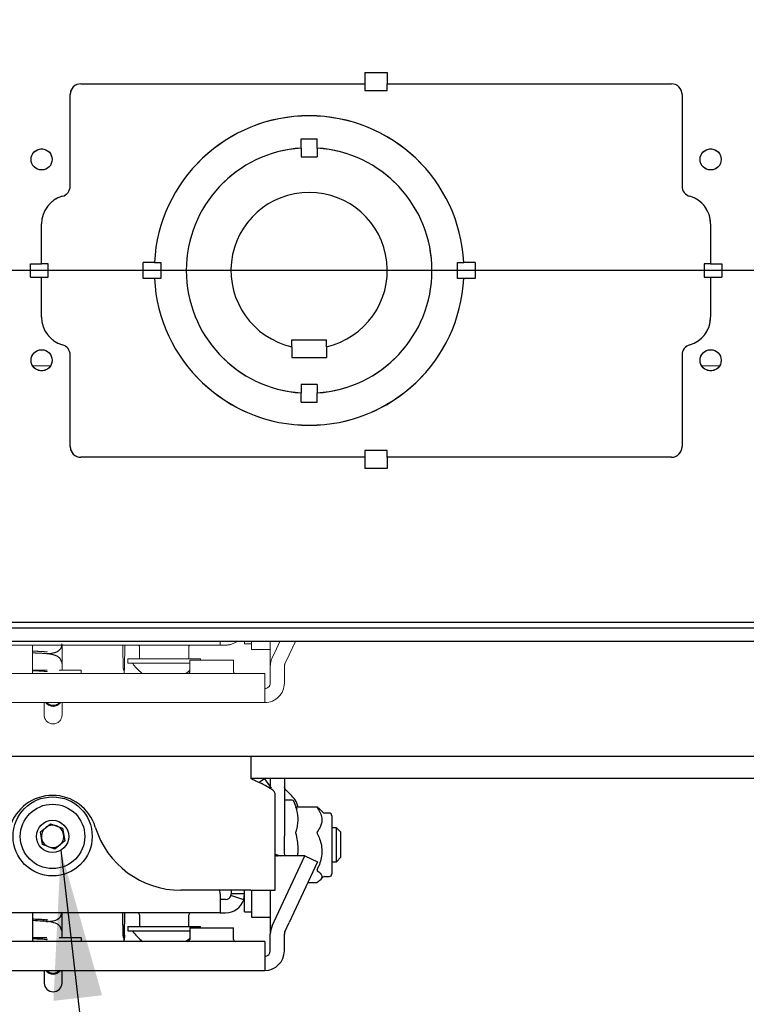
# Model space of a CAD drawing. Units: inches. Extents: x 4 to 132, y 2 to 86.
# Drawn here: x 44 to 48, y 67 to 73 of the extents above; entities that cross this region are included whole.
import ezdxf

# ---------------------------------------------------------------- set-up
doc = ezdxf.new("R2010")
doc.units = ezdxf.units.IN
doc.header["$MEASUREMENT"] = 0
doc.linetypes.add('PHANTOM', pattern=[0.5, 0.25, -0.05, 0.05, -0.05, 0.05, -0.05])
doc.layers.add('ANNO_DIMS', color=7, linetype='Continuous')
doc.layers.add('ANNO_TEXT', color=7, linetype='Continuous')
doc.styles.add('SLDTEXTSTYLE0', font='TXT', dxfattribs={"width": 0.75})
doc.dimstyles.new('SLDDIMSTYLE0', dxfattribs={"dimtxt": 0.833333, "dimasz": 0.833333, "dimexe": 0, "dimexo": 0.0625, "dimgap": 0.208333, "dimtad": 0, "dimtih": 1, "dimtoh": 1, "dimrnd": 1e-09, "dimzin": 12, "dimdsep": 46, "dimtxsty": 'SLDTEXTSTYLE0', "dimsah": 1, "dimcen": 0.09, "dimadec": 0, "dimazin": 3, "dimtfac": 1, "dimtofl": 0, "dimtmove": 0, "dimatfit": 3, "dimfxl": 1, "dimfrac": 2, "dimtolj": 1, "dimtzin": 12, "dimarcsym": 0})
doc.dimstyles.new('SLDDIMSTYLE2', dxfattribs={"dimtxt": 0.833333, "dimasz": 0.833333, "dimexe": 0, "dimexo": 0.0625, "dimgap": 0.208333, "dimtad": 0, "dimtih": 1, "dimtoh": 1, "dimrnd": 1e-09, "dimzin": 12, "dimdsep": 46, "dimtxsty": 'SLDTEXTSTYLE0', "dimsah": 1, "dimcen": 0.09, "dimadec": 0, "dimazin": 3, "dimtfac": 1, "dimtmove": 0, "dimatfit": 0, "dimfxl": 1, "dimfrac": 2, "dimtolj": 1, "dimtzin": 12, "dimarcsym": 0})
doc.dimstyles.new('SLDDIMSTYLE3', dxfattribs={"dimtxt": 0.18, "dimasz": 0.833333, "dimexe": 0, "dimexo": 0.0625, "dimgap": 0, "dimtad": 0, "dimtih": 1, "dimtoh": 1, "dimdec": 0, "dimrnd": 1e-09, "dimzin": 0, "dimdsep": 46, "dimtxsty": 'Standard', "dimsah": 1, "dimcen": 0.09, "dimadec": 0, "dimazin": 0, "dimtfac": 0.833333, "dimtdec": 0, "dimtofl": 0, "dimtmove": 0, "dimatfit": 3, "dimfxl": 1, "dimfrac": 2, "dimtolj": 1, "dimtzin": 0, "dimarcsym": 0})

# ---------------------------------------------------------------- blocks, each defined once
blk = doc.blocks.new('_D_20')
at = {"layer": 'ANNO_DIMS', "ltscale": 8}
for p, q in [((39.1157, 72.0422), (39.1157, 77.0941)), ((53.189, 72.0422), (53.189, 77.0941)), ((39.1157, 76.0941), (43.7843, 76.0941)), ((44.7673, 76.0941), (44.5138, 76.0941)), ((44.5138, 76.0941), (44.5138, 74.77)), ((47.5373, 76.0941), (47.7908, 76.0941)), ((47.7908, 76.0941), (47.7908, 74.77)), ((53.189, 76.0941), (48.5203, 76.0941)), ((44.5138, 74.77), (44.7673, 74.77)), ((47.7908, 74.77), (47.5373, 74.77))]:
    blk.add_line(p, q, dxfattribs=at)
for points in [[(39.1157, 76.0941), (39.949, 75.9659), (39.949, 76.2223)], [(53.189, 76.0941), (52.3556, 76.2223), (52.3556, 75.9659)]]:
    blk.add_solid(points, dxfattribs=at)
at = {"layer": 'ANNO_DIMS', "ltscale": 8, "char_height": 0.83333, "attachment_point": 1, "style": 'SLDTEXTSTYLE0'}
for s, insert in [('14.07', (44.7673, 77.3373)), ('357.5', (44.7673, 75.8443))]:
    blk.add_mtext(s, dxfattribs=dict(at, insert=insert))
blk = doc.blocks.new('_D_23')
at = {"layer": 'ANNO_DIMS', "ltscale": 8}
for p, q in [((39.1157, 72.0422), (39.1157, 80.2723)), ((69.189, 72.0422), (69.189, 80.2723)), ((39.1157, 79.2723), (51.7843, 79.2723)), ((52.7673, 79.2723), (52.5138, 79.2723)), ((52.5138, 79.2723), (52.5138, 77.9482)), ((55.5373, 79.2723), (55.7908, 79.2723)), ((55.7908, 79.2723), (55.7908, 77.9482)), ((69.189, 79.2723), (56.5203, 79.2723)), ((52.5138, 77.9482), (52.7673, 77.9482)), ((55.7908, 77.9482), (55.5373, 77.9482))]:
    blk.add_line(p, q, dxfattribs=at)
for points in [[(39.1157, 79.2723), (39.949, 79.1441), (39.949, 79.4005)], [(69.189, 79.2723), (68.3556, 79.4005), (68.3556, 79.1441)]]:
    blk.add_solid(points, dxfattribs=at)
at = {"layer": 'ANNO_DIMS', "ltscale": 8, "char_height": 0.83333, "attachment_point": 1, "style": 'SLDTEXTSTYLE0'}
for s, insert in [('30.07', (52.7673, 80.5155)), ('763.9', (52.7673, 79.0225))]:
    blk.add_mtext(s, dxfattribs=dict(at, insert=insert))
blk = doc.blocks.new('_D_28')
at = {"layer": 'ANNO_DIMS', "ltscale": 8}
for p, q in [((33.4879, 79.2723), (33.2345, 79.2723)), ((33.2345, 79.2723), (33.2345, 77.9482)), ((35.6423, 79.2723), (35.8957, 79.2723)), ((35.8957, 79.2723), (35.8957, 77.9482)), ((36.963, 79.2723), (37.963, 79.2723)), ((37.963, 79.2723), (37.963, 73.2595)), ((33.2345, 77.9482), (33.4879, 77.9482)), ((35.8957, 77.9482), (35.6423, 77.9482)), ((38.9371, 73.2595), (36.963, 73.2595)), ((50.2523, 71.5747), (36.963, 71.5747)), ((37.963, 71.5747), (37.963, 69.9722))]:
    blk.add_line(p, q, dxfattribs=at)
for points in [[(37.963, 73.2595), (38.0912, 74.0928), (37.8348, 74.0928)], [(37.963, 71.5747), (37.8348, 70.7414), (38.0912, 70.7414)]]:
    blk.add_solid(points, dxfattribs=at)
at = {"layer": 'ANNO_DIMS', "ltscale": 8, "char_height": 0.83333, "attachment_point": 1, "style": 'SLDTEXTSTYLE0'}
for s, insert in [('1.68', (33.4879, 80.5155)), ('42.8', (33.4879, 79.0225))]:
    blk.add_mtext(s, dxfattribs=dict(at, insert=insert))

msp = doc.modelspace()

# ---------------------------------------------------------------- linework, layer by layer
at = {"color": 7, "linetype": 'Continuous', "lineweight": 25, "ltscale": 8}
for p, q in [((46.089816, 72.683675), (46.089816, 72.62084)), ((46.089816, 72.683675), (46.214816, 72.683675)), ((46.214816, 72.683675), (46.214816, 72.62084)), ((44.499816, 72.62084), (46.089816, 72.62084)), ((46.089816, 72.62084), (46.089816, 72.583675)), ((46.214816, 72.583675), (46.214816, 72.62084)), ((46.214816, 72.62084), (47.804816, 72.62084)), ((44.439816, 72.04825), (44.439816, 72.56084)), ((46.089816, 72.583675), (46.214816, 72.583675)), ((47.864816, 72.56084), (47.864816, 72.04825)), ((45.732316, 72.312215), (45.822316, 72.312215)), ((45.732316, 72.26074), (45.732316, 72.312215)), ((45.822316, 72.26074), (45.822316, 72.312215)), ((45.732316, 72.26074), (45.732316, 72.212215)), ((45.822316, 72.26074), (45.822316, 72.212215)), ((45.732316, 72.212215), (45.822316, 72.212215)), ((44.279816, 71.612215), (44.279816, 71.83659)), ((48.024816, 71.83659), (48.024816, 71.612215)), ((44.216981, 71.612215), (44.279816, 71.612215)), ((44.216981, 71.537215), (44.216981, 71.612215)), ((44.316981, 71.612215), (44.279816, 71.612215)), ((44.316981, 71.537215), (44.316981, 71.612215)), ((44.911484, 71.619715), (44.847481, 71.619715)), ((44.847481, 71.529715), (44.847481, 71.619715)), ((44.911484, 71.619715), (44.947481, 71.619715)), ((44.947481, 71.619715), (44.947481, 71.529715)), ((46.607151, 71.529715), (46.607151, 71.619715)), ((46.607151, 71.619715), (46.643147, 71.619715)), ((46.707151, 71.619715), (46.643147, 71.619715)), ((46.707151, 71.619715), (46.707151, 71.529715)), ((48.024816, 71.612215), (47.987651, 71.612215)), ((47.987651, 71.612215), (47.987651, 71.537215)), ((48.024816, 71.612215), (48.087651, 71.612215)), ((48.087651, 71.612215), (48.087651, 71.537215)), ((44.216981, 71.537215), (44.279816, 71.537215)), ((44.279816, 71.31284), (44.279816, 71.537215)), ((44.279816, 71.537215), (44.316981, 71.537215)), ((47.987651, 71.537215), (48.024816, 71.537215)), ((48.024816, 71.537215), (48.024816, 71.31284)), ((48.024816, 71.537215), (48.087651, 71.537215)), ((44.911484, 71.529715), (44.847481, 71.529715)), ((44.947481, 71.529715), (44.911484, 71.529715)), ((46.643147, 71.529715), (46.607151, 71.529715)), ((46.707151, 71.529715), (46.643147, 71.529715)), ((45.679816, 71.187215), (45.874816, 71.187215)), ((45.679816, 71.148217), (45.679816, 71.187215)), ((45.874816, 71.148217), (45.874816, 71.187215)), ((44.439816, 70.58859), (44.439816, 71.10118)), ((45.679816, 71.148217), (45.679816, 71.087215)), ((45.874816, 71.148217), (45.874816, 71.087215)), ((47.864816, 71.10118), (47.864816, 70.58859)), ((45.679816, 71.087215), (45.874816, 71.087215)), ((45.822316, 70.937215), (45.732316, 70.937215)), ((45.732316, 70.937215), (45.732316, 70.888689)), ((45.822316, 70.937215), (45.822316, 70.888689)), ((45.732316, 70.837215), (45.732316, 70.888689)), ((45.822316, 70.837215), (45.822316, 70.888689)), ((45.732316, 70.837215), (45.822316, 70.837215)), ((46.214816, 70.565755), (46.089816, 70.565755)), ((46.089816, 70.565755), (46.089816, 70.52859)), ((46.214816, 70.52859), (46.214816, 70.565755)), ((46.089816, 70.52859), (44.499816, 70.52859)), ((46.089816, 70.52859), (46.089816, 70.465755)), ((47.804816, 70.52859), (46.214816, 70.52859)), ((46.214816, 70.52859), (46.214816, 70.465755)), ((46.214816, 70.465755), (46.089816, 70.465755)), ((52.980466, 69.572015), (39.324166, 69.572015)), ((52.621066, 69.603265), (39.683566, 69.603265)), ((52.980466, 69.497315), (39.324166, 69.497315)), ((52.746066, 68.853265), (39.558566, 68.853265)), ((45.450667, 68.853265), (45.450667, 68.728265)), ((52.871066, 68.728265), (45.450667, 68.728265)), ((45.527634, 68.727096), (45.497719, 68.706149)), ((45.527634, 68.727096), (45.563983, 68.675184)), ((45.560042, 68.728265), (45.560042, 68.680812)), ((45.638782, 68.728265), (45.638782, 68.623092)), ((45.586517, 68.103265), (45.586517, 68.645585)), ((45.638782, 68.623092), (45.638782, 68.405262)), ((45.682012, 68.607927), (45.638782, 68.607927)), ((45.709514, 68.556099), (45.691297, 68.601641)), ((45.821596, 68.568829), (45.702798, 68.568829)), ((45.837927, 68.55573), (45.822623, 68.568307)), ((45.854407, 68.539821), (45.838213, 68.556015)), ((45.889407, 68.535427), (45.865014, 68.535427)), ((45.904407, 68.520427), (45.904407, 68.325752)), ((44.273618, 68.429873), (44.329167, 68.475945)), ((44.329167, 68.475945), (44.396841, 68.450874)), ((44.396841, 68.450874), (44.408966, 68.379732)), ((45.930642, 68.452927), (45.904407, 68.452927)), ((45.955442, 68.428127), (45.930642, 68.452927)), ((45.930642, 68.450812), (45.930642, 68.452927)), ((45.930642, 68.262927), (45.930642, 68.450812)), ((44.285743, 68.35873), (44.273618, 68.429873)), ((45.955442, 68.426564), (45.955442, 68.428127)), ((45.955442, 68.287727), (45.955442, 68.426564)), ((44.353417, 68.333659), (44.285743, 68.35873)), ((44.408966, 68.379732), (44.353417, 68.333659)), ((45.586517, 68.304928), (45.615332, 68.295427)), ((45.594199, 67.955562), (45.752681, 68.295427)), ((45.644034, 68.295427), (45.599888, 68.295427)), ((45.752681, 68.295427), (45.824044, 68.26215)), ((45.904407, 68.325752), (45.904407, 68.195427)), ((45.930642, 68.262927), (45.955442, 68.287727)), ((45.824044, 68.26215), (45.665562, 67.922285)), ((45.904407, 68.262927), (45.930642, 68.262927)), ((45.838213, 68.159839), (45.854407, 68.176034)), ((45.865014, 68.180427), (45.889407, 68.180427)), ((45.77036, 68.147026), (45.821596, 68.147026)), ((45.450667, 68.103265), (45.058682, 68.103265)), ((45.278792, 68.084216), (45.278065, 68.103265)), ((45.278792, 68.082302), (45.278792, 68.084216)), ((45.278792, 68.082302), (45.278792, 67.976352)), ((45.339832, 68.072861), (45.341292, 68.082302)), ((45.411041, 68.050294), (45.339832, 68.072861)), ((45.341292, 68.103265), (45.341292, 68.082302)), ((45.415992, 68.082302), (45.341292, 68.082302)), ((45.411041, 68.050294), (45.415992, 68.082302)), ((45.415992, 68.082302), (45.415992, 68.103265)), ((45.415992, 67.982927), (45.415992, 68.082302)), ((45.450667, 68.103265), (45.586517, 68.103265)), ((45.455442, 68.103265), (45.455442, 67.952744)), ((45.560042, 68.103265), (45.560042, 67.857927)), ((45.310042, 68.051052), (45.278792, 68.051052)), ((44.612518, 67.976352), (44.070066, 67.976352)), ((44.228492, 67.976352), (44.228492, 67.864689)), ((44.394267, 67.972693), (44.394267, 67.976352)), ((44.394267, 67.872169), (44.394267, 67.972693)), ((44.651279, 67.976352), (44.612518, 67.976352)), ((45.031305, 67.976352), (44.651279, 67.976352)), ((44.743324, 67.851396), (44.746596, 67.976352)), ((44.828497, 67.966352), (44.828497, 67.900352)), ((45.070066, 67.976352), (45.031305, 67.976352)), ((45.278792, 67.976352), (45.070066, 67.976352)), ((45.104087, 67.900352), (45.104087, 67.966352)), ((45.278792, 67.976352), (45.310042, 67.976352)), ((45.415992, 67.982927), (45.455442, 67.982927)), ((45.455442, 67.952695), (45.560042, 67.952695)), ((45.570347, 67.904411), (45.594199, 67.955562)), ((44.762792, 67.900352), (44.762792, 67.875352)), ((44.762792, 67.900352), (45.169792, 67.900352)), ((45.169792, 67.892667), (45.169792, 67.900352)), ((45.64171, 67.871134), (45.665562, 67.922285)), ((44.228492, 67.864689), (44.228492, 67.816667)), ((44.394267, 67.872409), (44.394267, 67.872979)), ((44.394267, 67.835502), (44.394267, 67.872409)), ((44.762792, 67.875352), (45.108947, 67.875352)), ((45.108947, 67.892667), (45.108947, 67.826667)), ((45.108947, 67.892667), (45.354887, 67.892667)), ((45.354887, 67.826667), (45.354887, 67.892667)), ((45.560042, 67.764177), (45.560042, 67.857927)), ((45.638782, 67.764177), (45.638782, 67.857927)), ((45.528792, 67.816667), (43.153792, 67.816667)), ((44.500517, 67.836134), (44.500517, 67.816667)), ((44.74242, 67.816667), (44.74272, 67.828135)), ((44.74267, 67.826926), (44.742674, 67.827188)), ((44.742674, 67.826516), (44.74267, 67.826255)), ((44.74272, 67.828135), (44.742723, 67.828411)), ((45.528792, 67.816667), (45.528792, 67.654187)), ((43.89287, 67.654187), (45.528792, 67.654187)), ((44.294267, 67.654187), (44.294267, 67.583453)), ((44.394267, 67.583453), (44.394267, 67.654187))]:
    msp.add_line(p, q, dxfattribs=at)
at = {"color": 7, "linetype": 'PHANTOM', "lineweight": 18, "ltscale": 8}
for p, q in [((46.089816, 72.683675), (46.089816, 72.62084)), ((46.089816, 72.683675), (46.214816, 72.683675)), ((46.214816, 72.683675), (46.214816, 72.62084)), ((44.499816, 72.62084), (46.089816, 72.62084)), ((46.089816, 72.62084), (46.089816, 72.583675)), ((46.214816, 72.583675), (46.214816, 72.62084)), ((46.214816, 72.62084), (47.804816, 72.62084)), ((44.439816, 72.04825), (44.439816, 72.56084)), ((46.089816, 72.583675), (46.214816, 72.583675)), ((47.864816, 72.56084), (47.864816, 72.04825)), ((45.732316, 72.312215), (45.822316, 72.312215)), ((45.732316, 72.26074), (45.732316, 72.312215)), ((45.822316, 72.26074), (45.822316, 72.312215)), ((45.732316, 72.26074), (45.732316, 72.212215)), ((45.822316, 72.26074), (45.822316, 72.212215)), ((45.732316, 72.212215), (45.822316, 72.212215)), ((44.279816, 71.612215), (44.279816, 71.83659)), ((48.024816, 71.83659), (48.024816, 71.612215)), ((44.216981, 71.612215), (44.279816, 71.612215)), ((44.216981, 71.537215), (44.216981, 71.612215)), ((44.316981, 71.612215), (44.279816, 71.612215)), ((44.316981, 71.537215), (44.316981, 71.612215)), ((44.911484, 71.619715), (44.847481, 71.619715)), ((44.847481, 71.529715), (44.847481, 71.619715)), ((44.911484, 71.619715), (44.947481, 71.619715)), ((44.947481, 71.619715), (44.947481, 71.529715)), ((46.607151, 71.529715), (46.607151, 71.619715)), ((46.607151, 71.619715), (46.643147, 71.619715)), ((46.707151, 71.619715), (46.643147, 71.619715)), ((46.707151, 71.619715), (46.707151, 71.529715)), ((48.024816, 71.612215), (47.987651, 71.612215)), ((47.987651, 71.612215), (47.987651, 71.537215)), ((48.024816, 71.612215), (48.087651, 71.612215)), ((48.087651, 71.612215), (48.087651, 71.537215)), ((44.216981, 71.537215), (44.279816, 71.537215)), ((44.279816, 71.31284), (44.279816, 71.537215)), ((44.279816, 71.537215), (44.316981, 71.537215)), ((47.987651, 71.537215), (48.024816, 71.537215)), ((48.024816, 71.537215), (48.024816, 71.31284)), ((48.024816, 71.537215), (48.087651, 71.537215)), ((44.911484, 71.529715), (44.847481, 71.529715)), ((44.947481, 71.529715), (44.911484, 71.529715)), ((46.643147, 71.529715), (46.607151, 71.529715)), ((46.707151, 71.529715), (46.643147, 71.529715)), ((45.679816, 71.187215), (45.874816, 71.187215)), ((45.679816, 71.148217), (45.679816, 71.187215)), ((45.874816, 71.148217), (45.874816, 71.187215)), ((44.439816, 70.58859), (44.439816, 71.10118)), ((45.679816, 71.148217), (45.679816, 71.087215)), ((45.874816, 71.148217), (45.874816, 71.087215)), ((47.864816, 71.10118), (47.864816, 70.58859)), ((45.679816, 71.087215), (45.874816, 71.087215)), ((44.329925, 71.040765), (44.229706, 71.040765)), ((48.074925, 71.040765), (47.974706, 71.040765)), ((45.822316, 70.937215), (45.732316, 70.937215)), ((45.732316, 70.937215), (45.732316, 70.888689)), ((45.822316, 70.937215), (45.822316, 70.888689)), ((45.732316, 70.837215), (45.732316, 70.888689)), ((45.822316, 70.837215), (45.822316, 70.888689)), ((45.732316, 70.837215), (45.822316, 70.837215)), ((46.214816, 70.565755), (46.089816, 70.565755)), ((46.089816, 70.565755), (46.089816, 70.52859)), ((46.214816, 70.52859), (46.214816, 70.565755)), ((46.089816, 70.52859), (44.499816, 70.52859)), ((46.089816, 70.52859), (46.089816, 70.465755)), ((47.804816, 70.52859), (46.214816, 70.52859)), ((46.214816, 70.52859), (46.214816, 70.465755)), ((46.214816, 70.465755), (46.089816, 70.465755)), ((52.980466, 69.572015), (39.324166, 69.572015)), ((52.621066, 69.603265), (39.683566, 69.603265)), ((52.980466, 69.497315), (39.324166, 69.497315)), ((45.278792, 69.497315), (45.278792, 69.476352)), ((45.415992, 69.482927), (45.415992, 69.497315)), ((45.455442, 69.497315), (45.455442, 69.452744)), ((45.560042, 69.497315), (45.560042, 69.357927)), ((45.594199, 69.455562), (45.613669, 69.497315)), ((45.700549, 69.497315), (45.665562, 69.422285)), ((44.612518, 69.476352), (44.070066, 69.476352)), ((44.228492, 69.476352), (44.228492, 69.364689)), ((44.394267, 69.472693), (44.394267, 69.476352)), ((44.394267, 69.372169), (44.394267, 69.472693)), ((44.651279, 69.476352), (44.612518, 69.476352)), ((45.031305, 69.476352), (44.651279, 69.476352)), ((44.743324, 69.351396), (44.746596, 69.476352)), ((44.828497, 69.466352), (44.828497, 69.400352)), ((45.070066, 69.476352), (45.031305, 69.476352)), ((45.278792, 69.476352), (45.070066, 69.476352)), ((45.104087, 69.400352), (45.104087, 69.466352)), ((45.278792, 69.476352), (45.310042, 69.476352)), ((45.415992, 69.482927), (45.455442, 69.482927)), ((45.455442, 69.452695), (45.560042, 69.452695)), ((45.570347, 69.404411), (45.594199, 69.455562)), ((44.762792, 69.400352), (44.762792, 69.375352)), ((44.762792, 69.400352), (45.169792, 69.400352)), ((45.108947, 69.392667), (45.108947, 69.326667)), ((45.108947, 69.392667), (45.354887, 69.392667)), ((45.169792, 69.392667), (45.169792, 69.400352)), ((45.354887, 69.326667), (45.354887, 69.392667)), ((45.64171, 69.371134), (45.665562, 69.422285)), ((44.228492, 69.364689), (44.228492, 69.316667)), ((44.394267, 69.372409), (44.394267, 69.372979)), ((44.394267, 69.335502), (44.394267, 69.372409)), ((44.500517, 69.336134), (44.500517, 69.316667)), ((44.762792, 69.375352), (45.108947, 69.375352)), ((45.560042, 69.264177), (45.560042, 69.357927)), ((45.638782, 69.264177), (45.638782, 69.357927)), ((45.528792, 69.316667), (43.153792, 69.316667)), ((44.74242, 69.316667), (44.74272, 69.328135)), ((44.74267, 69.326926), (44.742674, 69.327188)), ((44.742674, 69.326516), (44.74267, 69.326255)), ((44.74272, 69.328135), (44.742723, 69.328411)), ((45.528792, 69.316667), (45.528792, 69.154187)), ((43.89287, 69.154187), (45.528792, 69.154187)), ((44.294267, 69.154187), (44.294267, 69.083453)), ((44.394267, 69.083453), (44.394267, 69.154187))]:
    msp.add_line(p, q, dxfattribs=at)
at = {"color": 7, "linetype": 'PHANTOM', "lineweight": 18, "ltscale": 8, "flags": 128}
msp.add_lwpolyline([(44.736798, 69.352441), (44.736683, 69.352403), (44.736016, 69.352341)], dxfattribs=at)
at = {"color": 7, "linetype": 'Continuous', "lineweight": 25, "ltscale": 8, "flags": 128}
msp.add_lwpolyline([(44.736798, 67.852441), (44.736683, 67.852403), (44.736016, 67.852341)], dxfattribs=at)
at = {"color": 7, "linetype": 'Continuous', "lineweight": 25, "ltscale": 64}
for centre, radius in [((44.279816, 72.197015), 0.059055), ((48.024816, 72.197015), 0.059055), ((44.279816, 71.072015), 0.059055), ((48.024816, 71.072015), 0.059055), ((44.341292, 68.404802), 0.2215), ((44.341292, 68.404802), 0.1805), ((44.341292, 68.404802), 0.09025)]:
    msp.add_circle(centre, radius, dxfattribs=at)
at = {"color": 7, "linetype": 'PHANTOM', "lineweight": 18, "ltscale": 64}
for centre in [(44.279816, 72.197015), (48.024816, 72.197015), (44.279816, 71.072015), (48.024816, 71.072015)]:
    msp.add_circle(centre, 0.059055, dxfattribs=at)
at = {"color": 7, "linetype": 'Continuous', "lineweight": 25, "ltscale": 64}
for centre, radius, start, end in [((44.499816, 72.56084), 0.06, 90, 180), ((47.804816, 72.56084), 0.06, 0, 90), ((45.777316, 71.574715), 0.867, 2.975166, 177.024834), ((45.777316, 71.574715), 0.6875, 93.752952, 266.247048), ((45.777316, 71.574715), 0.6875, 273.752952, 86.247048), ((44.379816, 72.04825), 0.06, 285.82662, 0), ((47.924816, 72.04825), 0.06, 180, 254.17338), ((44.439816, 71.83659), 0.16, 105.82662, 180), ((45.777316, 71.574715), 0.4375, 282.876902, 257.123098), ((47.864816, 71.83659), 0.16, 0, 74.17338), ((45.777316, 71.574715), 0.867, 182.975166, 357.024834), ((44.439816, 71.31284), 0.16, 180, 254.17338), ((47.864816, 71.31284), 0.16, 285.82662, 0), ((44.379816, 71.10118), 0.06, 0, 74.17338), ((47.924816, 71.10118), 0.06, 105.82662, 180), ((44.499816, 70.58859), 0.06, 180, 270), ((47.804816, 70.58859), 0.06, 270, 0), ((44.341292, 68.384515), 0.25, 16.957763, 163.042237), ((45.682012, 68.597927), 0.01, 21.801409, 90), ((45.865014, 68.550427), 0.015, 225, 270), ((45.889407, 68.520427), 0.015, 0, 90), ((44.341292, 68.404802), 0.0625, 129.672355, 189.672355), ((44.341292, 68.404802), 0.0625, 69.672355, 129.672355), ((44.341292, 68.404802), 0.0625, 9.672355, 69.672355), ((45.058682, 68.603265), 0.5, 196.957763, 270), ((44.341292, 68.404802), 0.0625, 189.672355, 249.672355), ((44.341292, 68.404802), 0.0625, 309.672355, 9.672355), ((44.341292, 68.404802), 0.0625, 249.672355, 309.672355), ((45.865014, 68.165427), 0.015, 90, 135), ((45.889407, 68.195427), 0.015, 270, 0), ((45.310042, 68.082302), 0.03125, 270, 342.415883), ((45.310042, 68.082302), 0.10595, 270, 342.415883), ((44.818497, 67.966352), 0.01, 0, 90), ((45.114087, 67.966352), 0.01, 90, 180), ((45.670032, 67.857927), 0.10999, 155, 180), ((44.966292, 67.990687), 0.211551, 213.037274, 235.344602), ((45.670032, 67.857927), 0.03125, 155, 180), ((44.327641, 33.291269), 34.545312, 90.0302589, 90.1644452), ((44.394626, 55.493762), 12.342826, 89.5084452, 90.0780761), ((44.966292, 67.990687), 0.211551, 304.655398, 312.401973), ((45.098947, 67.826667), 0.01, 270, 0), ((45.364887, 67.826667), 0.01, 180, 270), ((45.528792, 67.764177), 0.10999, 270, 0), ((45.528792, 67.764177), 0.03125, 270, 0), ((44.344267, 67.683441), 0.05, 215.808106, 324.191894), ((44.344267, 67.689275), 0.05, 224.568685, 315.431315), ((44.344267, 67.584829), 0.050019, 181.577121, 358.422879)]:
    msp.add_arc(centre, radius, start, end, dxfattribs=at)
at = {"color": 7, "linetype": 'PHANTOM', "lineweight": 18, "ltscale": 64}
for centre, radius, start, end in [((44.499816, 72.56084), 0.06, 90, 180), ((47.804816, 72.56084), 0.06, 0, 90), ((45.777316, 71.574715), 0.867, 2.975166, 177.024834), ((45.777316, 71.574715), 0.6875, 93.752952, 266.247048), ((45.777316, 71.574715), 0.6875, 273.752952, 86.247048), ((44.379816, 72.04825), 0.06, 285.82662, 0), ((47.924816, 72.04825), 0.06, 180, 254.17338), ((44.439816, 71.83659), 0.16, 105.82662, 180), ((45.777316, 71.574715), 0.4375, 282.876902, 257.123098), ((47.864816, 71.83659), 0.16, 0, 74.17338), ((45.777316, 71.574715), 0.867, 182.975166, 357.024834), ((44.439816, 71.31284), 0.16, 180, 254.17338), ((47.864816, 71.31284), 0.16, 285.82662, 0), ((44.379816, 71.10118), 0.06, 0, 74.17338), ((47.924816, 71.10118), 0.06, 105.82662, 180), ((44.499816, 70.58859), 0.06, 180, 270), ((47.804816, 70.58859), 0.06, 270, 0), ((45.310042, 69.582302), 0.10595, 270, 306.664359), ((44.818497, 69.466352), 0.01, 0, 90), ((45.114087, 69.466352), 0.01, 90, 180), ((45.670032, 69.357927), 0.10999, 155, 180), ((44.327958, 34.649643), 34.686937, 90.0284628, 90.1642984), ((44.394626, 56.993762), 12.342826, 89.5084452, 90.0780761), ((44.966292, 69.490687), 0.211551, 213.037274, 235.344602), ((44.966292, 69.490687), 0.211551, 304.655398, 312.401973), ((45.670032, 69.357927), 0.03125, 155, 180), ((45.098947, 69.326667), 0.01, 270, 0), ((45.364887, 69.326667), 0.01, 180, 270), ((45.528792, 69.264177), 0.10999, 270, 0), ((45.528792, 69.264177), 0.03125, 270, 0), ((44.344267, 69.183441), 0.05, 215.808106, 324.191894), ((44.344267, 69.189275), 0.05, 224.568685, 315.431315), ((44.344267, 69.084829), 0.050019, 181.577121, 358.422879)]:
    msp.add_arc(centre, radius, start, end, dxfattribs=at)
for centre, major_axis, ratio, start_param, end_param in [((44.344267, 63.206722), (0, 15.849377), 0.02681493, 5.11057991, 5.11908367), ((44.743341, 69.352551), (0.000671, 0.025625), 0.00007592, 3.13869324, 4.68330963), ((44.743341, 69.351993), (0.000671, 0.025625), 0.00007592, 1.59407686, 3.13869324), ((44.743341, 69.352665), (0.000671, 0.025625), 0.00007592, 2.75033522, 3.13869324), ((44.743341, 69.351879), (0.000671, 0.025625), 0.00007592, 3.13869324, 3.52705127)]:
    msp.add_ellipse(centre, major_axis=major_axis, ratio=ratio, start_param=start_param, end_param=end_param, dxfattribs=at)
at = {"color": 7, "linetype": 'Continuous', "lineweight": 25, "ltscale": 64}
for centre, major_axis, ratio, start_param, end_param in [((45.723537, 68.670427), (0.136153, 0.372853), 0.29429468, 3.15015632, 3.2486476), ((44.344267, 61.706722), (0, 15.849377), 0.02681493, 5.11057991, 5.11908367), ((44.743341, 67.852551), (0.000671, 0.025625), 0.00007592, 3.13869325, 4.68330963), ((44.743341, 67.851993), (0.000671, 0.025625), 0.00007592, 1.59407686, 3.13869325), ((44.743341, 67.852665), (0.000671, 0.025625), 0.00007592, 2.75033522, 3.13869325), ((44.743341, 67.851879), (0.000671, 0.025625), 0.00007592, 3.13869325, 3.52705127)]:
    msp.add_ellipse(centre, major_axis=major_axis, ratio=ratio, start_param=start_param, end_param=end_param, dxfattribs=at)
at = {"color": 7, "linetype": 'PHANTOM', "lineweight": 18, "ltscale": 8}
for points, knots in [([(44.228492, 69.442762), (44.240028, 69.442268), (44.268836, 69.441033), (44.293958, 69.440435), (44.314034, 69.436374), (44.311248, 69.440285), (44.310776, 69.440948)], [0, 0, 0, 0, 0.2328779, 0.5815659, 0.92912811, 1, 1, 1, 1]), ([(44.306676, 69.428358), (44.319135, 69.429021), (44.342852, 69.430283), (44.369064, 69.43861), (44.389914, 69.457988), (44.39281, 69.474612), (44.394267, 69.482978)], [0, 0, 0, 0, 0.35599556, 0.67768616, 0.83779491, 1, 1, 1, 1]), ([(44.394267, 69.372979), (44.390624, 69.385303), (44.384025, 69.407623), (44.34943, 69.422956), (44.318104, 69.427897), (44.280718, 69.430601), (44.247793, 69.4321), (44.228492, 69.432978)], [0, 0, 0, 0, 0.217271389, 0.393502394, 0.560920088, 0.74260623, 1, 1, 1, 1]), ([(44.228492, 69.332763), (44.240028, 69.332268), (44.268836, 69.331034), (44.293958, 69.330436), (44.314034, 69.326374), (44.311248, 69.330286), (44.310776, 69.330948)], [0, 0, 0, 0, 0.2328779, 0.5815659, 0.92912811, 1, 1, 1, 1]), ([(44.740395, 69.336113), (44.740396, 69.336113), (44.740404, 69.336117), (44.73959, 69.337349), (44.738468, 69.340236), (44.737295, 69.345202), (44.736786, 69.349697), (44.736819, 69.352153), (44.736823, 69.352439)], [0, 0, 0, 0, 0.01367817, 0.19552231, 0.4207783, 0.6877289, 0.96355409, 1, 1, 1, 1]), ([(44.742556, 69.329009), (44.742584, 69.329834), (44.742649, 69.331762), (44.741723, 69.334194), (44.740731, 69.335531), (44.740373, 69.336013)], [0, 0, 0, 0, 0.32335004, 0.7557682, 1, 1, 1, 1])]:
    msp.add_open_spline(points, degree=3, knots=knots, dxfattribs=at)
at = {"color": 7, "linetype": 'Continuous', "lineweight": 25, "ltscale": 8}
for points, knots in [([(45.586517, 68.645585), (45.584939, 68.649959), (45.58177, 68.658744), (45.557558, 68.675677), (45.521663, 68.695104), (45.48345, 68.71318), (45.459052, 68.724407), (45.450667, 68.728265)], [0, 0, 0, 0, 0.21151629, 0.42485444, 0.64714473, 0.87873414, 1, 1, 1, 1]), ([(45.658013, 68.654445), (45.653238, 68.659049), (45.643769, 68.66818), (45.639095, 68.67773), (45.63883, 68.682126), (45.638782, 68.68291)], [0, 0, 0, 0, 0.45521672, 0.90280807, 1, 1, 1, 1]), ([(45.716206, 68.568829), (45.714022, 68.576265), (45.703625, 68.611665), (45.678143, 68.635565), (45.658013, 68.654445)], [0, 0, 0, 0, 0.21007925, 1, 1, 1, 1]), ([(45.703311, 68.566327), (45.703146, 68.56694), (45.702816, 68.568165), (45.702727, 68.568896), (45.702878, 68.568761), (45.70291, 68.568733)], [0, 0, 0, 0, 0.44189267, 0.88420675, 1, 1, 1, 1]), ([(45.703311, 68.566327), (45.707831, 68.547025), (45.717005, 68.507843), (45.711835, 68.462089), (45.704889, 68.436538), (45.703311, 68.430732)], [0, 0, 0, 0, 0.4286622, 0.87015266, 1, 1, 1, 1]), ([(45.822623, 68.568307), (45.822269, 68.56852), (45.821559, 68.568946), (45.821232, 68.568749), (45.821556, 68.567905), (45.822162, 68.566968), (45.822569, 68.566402), (45.822623, 68.566327)], [0, 0, 0, 0, 0.25098035, 0.503262, 0.73488373, 0.96496849, 1, 1, 1, 1]), ([(45.822623, 68.566327), (45.834127, 68.547043), (45.854372, 68.513107), (45.845122, 68.465), (45.829204, 68.440757), (45.822623, 68.430732)], [0, 0, 0, 0, 0.43564424, 0.76663137, 1, 1, 1, 1]), ([(45.641157, 68.295427), (45.640412, 68.305201), (45.638754, 68.326972), (45.638835, 68.363783), (45.6388, 68.391425), (45.638782, 68.405262)], [0, 0, 0, 0, 0.28918365, 0.64417075, 1, 1, 1, 1]), ([(45.703311, 68.421253), (45.703141, 68.422309), (45.7028, 68.424421), (45.702764, 68.427547), (45.703009, 68.429599), (45.703254, 68.430517), (45.703311, 68.430732)], [0, 0, 0, 0, 0.30451514, 0.60932067, 0.90891799, 1, 1, 1, 1]), ([(45.703311, 68.421253), (45.704531, 68.414599), (45.710715, 68.380871), (45.716391, 68.338489), (45.712461, 68.30326), (45.711587, 68.295427)], [0, 0, 0, 0, 0.160468517, 0.813348331, 1, 1, 1, 1]), ([(45.822623, 68.430732), (45.822269, 68.430132), (45.821559, 68.42893), (45.821232, 68.426483), (45.821556, 68.423934), (45.822162, 68.422215), (45.822569, 68.421365), (45.822623, 68.421253)], [0, 0, 0, 0, 0.25098035, 0.503262, 0.73488373, 0.96496849, 1, 1, 1, 1]), ([(45.822623, 68.421253), (45.827216, 68.411221), (45.842616, 68.377585), (45.85451, 68.313921), (45.839282, 68.255853), (45.825425, 68.226323), (45.822623, 68.220351)], [0, 0, 0, 0, 0.15847891, 0.53134736, 0.9052209, 1, 1, 1, 1]), ([(45.752681, 68.295427), (45.750566, 68.295427), (45.746336, 68.295427), (45.710222, 68.295428), (45.669278, 68.295427), (45.644034, 68.295427)], [0, 0, 0, 0, 0.27731524, 0.55442606, 1, 1, 1, 1]), ([(45.822623, 68.220351), (45.822269, 68.219539), (45.821559, 68.217911), (45.821232, 68.215662), (45.821556, 68.213956), (45.822162, 68.213175), (45.822569, 68.21289), (45.822623, 68.212852)], [0, 0, 0, 0, 0.25098035, 0.503262, 0.73488373, 0.96496849, 1, 1, 1, 1]), ([(45.822623, 68.212852), (45.834127, 68.203565), (45.854372, 68.187221), (45.845122, 68.164051), (45.829204, 68.152375), (45.822623, 68.147547)], [0, 0, 0, 0, 0.43564424, 0.76663137, 1, 1, 1, 1]), ([(45.822623, 68.147547), (45.822229, 68.147291), (45.821736, 68.14697), (45.82162, 68.147074), (45.821596, 68.147095)], [0, 0, 0, 0, 0.79782171, 1, 1, 1, 1]), ([(44.306676, 67.928358), (44.319135, 67.929021), (44.342852, 67.930283), (44.369064, 67.93861), (44.389914, 67.957988), (44.39281, 67.974612), (44.394267, 67.982978)], [0, 0, 0, 0, 0.35599556, 0.67768616, 0.83779491, 1, 1, 1, 1]), ([(44.228492, 67.942762), (44.240028, 67.942268), (44.268836, 67.941033), (44.293958, 67.940435), (44.314034, 67.936374), (44.311248, 67.940285), (44.310776, 67.940948)], [0, 0, 0, 0, 0.2328779, 0.5815659, 0.92912811, 1, 1, 1, 1]), ([(44.394267, 67.872979), (44.390624, 67.885303), (44.384025, 67.907623), (44.34943, 67.922956), (44.318104, 67.927897), (44.280718, 67.930601), (44.247793, 67.9321), (44.228492, 67.932978)], [0, 0, 0, 0, 0.21727139, 0.39350239, 0.56092009, 0.74260623, 1, 1, 1, 1]), ([(44.740395, 67.836113), (44.740396, 67.836113), (44.740404, 67.836117), (44.73959, 67.837349), (44.738468, 67.840236), (44.737295, 67.845202), (44.736786, 67.849697), (44.736819, 67.852153), (44.736823, 67.852439)], [0, 0, 0, 0, 0.01367817, 0.19552231, 0.4207783, 0.6877289, 0.96355409, 1, 1, 1, 1]), ([(44.228492, 67.832763), (44.240028, 67.832268), (44.268836, 67.831034), (44.293958, 67.830436), (44.314034, 67.826374), (44.311248, 67.830286), (44.310776, 67.830948)], [0, 0, 0, 0, 0.232877898, 0.581565898, 0.92912811, 1, 1, 1, 1]), ([(44.742556, 67.829009), (44.742584, 67.829834), (44.742649, 67.831762), (44.741723, 67.834194), (44.740731, 67.835531), (44.740373, 67.836013)], [0, 0, 0, 0, 0.323350042, 0.755768201, 1, 1, 1, 1])]:
    msp.add_open_spline(points, degree=3, knots=knots, dxfattribs=at)

# ---------------------------------------------------------------- dimensions: what is measured, and where the dimension line sits
at = {"layer": 'ANNO_DIMS', "ltscale": 8}
for base, p1, p2, angle, dimstyle, picture, middle in [((37.963031, 71.574715), (39.337116, 73.259515), (50.652316, 71.574715), 90, 'SLDDIMSTYLE2', '_D_28', (37.963031, 79.272323)), ((69.188966, 79.272323), (39.115666, 71.642215), (69.188966, 71.642215), 0, 'SLDDIMSTYLE0', '_D_23', (54.152316, 79.272323)), ((53.188966, 76.09412), (39.115666, 71.642215), (53.188966, 71.642215), 0, 'SLDDIMSTYLE0', '_D_20', (46.152316, 76.09412))]:
    dim = msp.add_linear_dim(base=base, p1=p1, p2=p2, angle=angle, dimstyle=dimstyle, dxfattribs=at)
    dim.commit()
    dim.dimension.update_dxf_attribs({"geometry": picture, "text_midpoint": middle, "dimtype": 160})

# ---------------------------------------------------------------- leaders
at = {"layer": 'ANNO_TEXT', "ltscale": 8}
msp.add_leader([(44.38739, 68.327213), (44.769673, 64.98594), (46.738177, 64.98594)], dimstyle='SLDDIMSTYLE3', dxfattribs=at)

doc.saveas('drawing.dxf')
